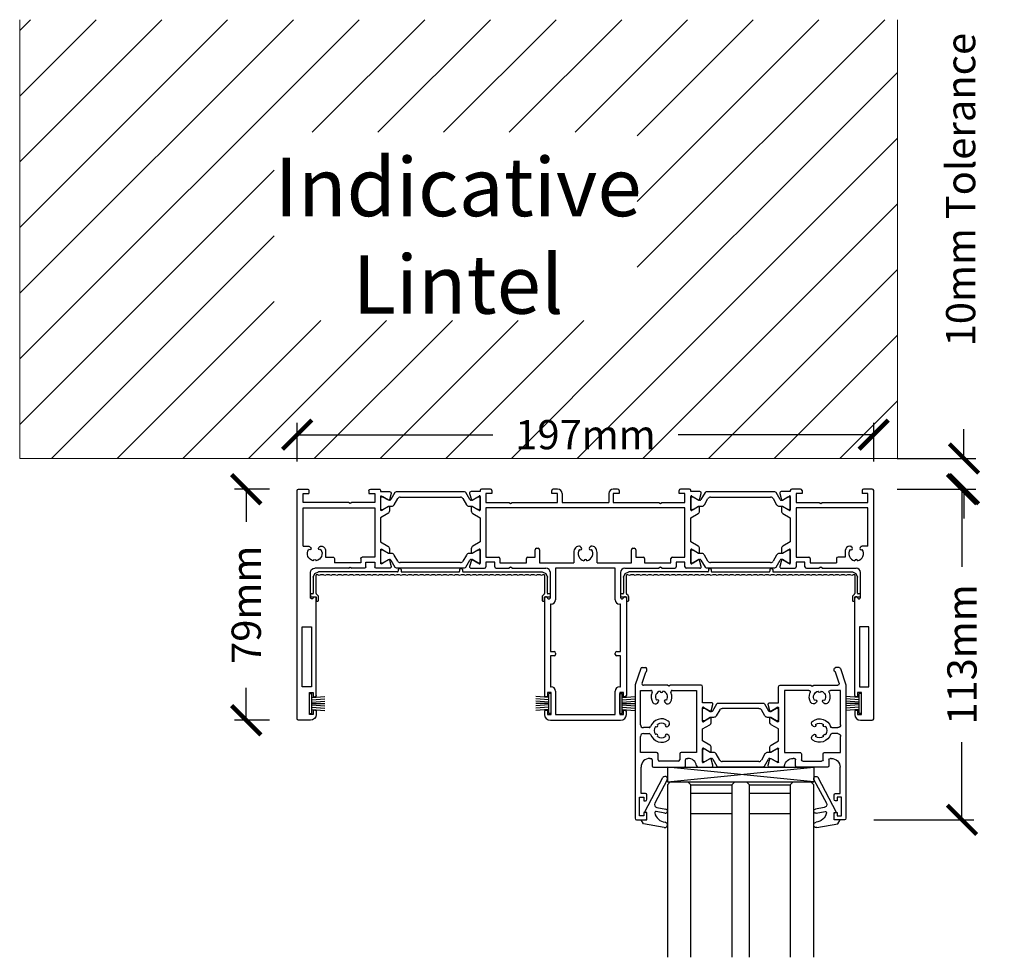
# Model space of a CAD drawing. Units: millimetres. Extents: x 14986 to 16359, y -7603 to -6145.
# Drawn here: x 15993 to 16329, y -6519 to -6199 of the extents above; entities that cross this region are included whole.
import ezdxf

# ---------------------------------------------------------------- set-up
doc = ezdxf.new("R2010")
doc.units = ezdxf.units.MM
doc.layers.get('0').update_dxf_attribs({"lineweight": 18})
doc.layers.add('ODC Product', color=7, linetype='Continuous', lineweight=15)
doc.layers.add('SL_cero', color=7, linetype='Continuous')
doc.styles.add('DIMENSIONS', font='arial.ttf', dxfattribs={"height": 25})
doc.dimstyles.new('ODC Standard Products', dxfattribs={"dimscale": 20, "dimtxt": 0.5, "dimasz": 0.5, "dimexe": 0.2, "dimexo": 0.5, "dimgap": 0.5, "dimtad": 0, "dimdec": 0, "dimrnd": 1, "dimdsep": 46, "dimtxsty": 'Standard', "dimblk": 'ARCHTICK', "dimcen": 0.59, "dimclrd": 256, "dimclre": 256, "dimclrt": 256, "dimadec": 0, "dimazin": 2, "dimtfac": 1, "dimtdec": 0, "dimtofl": 0, "dimtmove": 2, "dimatfit": 3, "dimfxl": 1, "dimtolj": 1, "dimtzin": 0, "dimarcsym": 0})

# ---------------------------------------------------------------- blocks, each defined once
blk = doc.blocks.new('_ArchTick')
at = {"color": 0, "linetype": 'ByBlock', "const_width": 0.15}
blk.add_lwpolyline([(-0.5, -0.5), (0.5, 0.5)], dxfattribs=at)
blk = doc.blocks.new('*D592')
at = {"layer": 'Defpoints', "color": 0, "transparency": 16777216}
for p in [(16282.35, -6348.97), (16282.35, -6359.44), (16315.2, -6359.44)]:
    blk.add_point(p, dxfattribs=at)
at = {"layer": 'ODC Product', "lineweight": -2, "transparency": 16777216}
for p, q in [((16315.2, -6348.97), (16315.2, -6338.97)), ((16292.35, -6348.97), (16319.2, -6348.97)), ((16292.35, -6359.44), (16319.2, -6359.44)), ((16315.2, -6359.44), (16315.2, -6369.44))]:
    blk.add_line(p, q, dxfattribs=at)
at = {"layer": 'ODC Product', "lineweight": -2, "transparency": 16777216, "xscale": 10, "yscale": 10, "zscale": 10}
for p, rotation in [((16315.2, -6348.97), 270), ((16315.2, -6359.44), 90)]:
    blk.add_blockref('_ArchTick', p, dxfattribs=dict(at, rotation=rotation))
at = {"layer": 'ODC Product', "transparency": 16777216, "insert": (16314.06, -6257.05), "char_height": 10, "attachment_point": 5, "rotation": 90}
blk.add_mtext('\\A1;10mm Tolerance', dxfattribs=at)
blk = doc.blocks.new('*U756')
for p, q in [((0, 78.5), (0, 0.5)), ((4.5, 79), (0.5, 79)), ((4.2, 77), (4.2, 69.5)), ((5.5, 77), (4.2, 77)), ((5.5, 75.5), (5.5, 77)), ((6, 75.5), (5.5, 75.5)), ((6.5, 76), (6.5, 77)), ((5.5, 71), (6, 71)), ((5.5, 69.5), (5.5, 71)), ((4.85, 67.5), (1.65, 67.5)), ((1.65, 67.5), (1.65, 47)), ((4.2, 69.5), (5.5, 69.5)), ((4.85, 47), (4.85, 67.5)), ((6.5, 70.5), (6.5, 37.27)), ((1.65, 47), (4.85, 47)), ((5.57, 37.02), (5.43, 37.25)), ((4.5, 37), (4.5, 28.5)), ((17.58, 27), (6, 27)), ((17.58, 27), (18.1, 26.7)), ((18.1, 26.7), (18.62, 27)), ((23, 27), (18.62, 27)), ((31.59, 27), (27, 27)), ((12.7, 23.7), (12.7, 25.2)), ((21.7, 25.2), (12.7, 25.2)), ((21.7, 23.7), (21.7, 25.2)), ((23.5, 26.5), (23.5, 25)), ((23.5, 25), (26.5, 25)), ((26.5, 25), (26.5, 26.5)), ((28.5, 24.93), (28.5, 25.3)), ((28.5, 21.07), (28.5, 24.93)), ((28.8, 25.47), (29.29, 25.19)), ((29.29, 25.19), (31.2, 24.09)), ((31.49, 24.21), (32.07, 26.37)), ((9.7, 21), (9.7, 23.2)), ((9.7, 23.2), (12.2, 23.2)), ((26.5, 23.2), (22.2, 23.2)), ((26.5, 6.4), (26.5, 23.2)), ((28.5, 20.7), (28.5, 21.07)), ((29.29, 20.81), (28.8, 20.53)), ((31.2, 21.91), (29.29, 20.81)), ((31.5, 20.35), (31.5, 21.74)), ((2, 19.5), (2, 6.4)), ((2, 19.5), (4, 19.5)), ((4.35, 19.65), (4.59, 19.88)), ((7.41, 19.88), (7.65, 19.65)), ((8, 19.5), (8.2, 19.5)), ((28.5, 18.04), (31, 19.49)), ((28.5, 9.76), (28.5, 18.04)), ((31, 8.31), (28.5, 9.76)), ((28.5, 6.72), (28.5, 7.1)), ((28.8, 7.27), (29.29, 6.99)), ((29.29, 6.99), (31.2, 5.89)), ((31.5, 6.06), (31.5, 7.45)), ((2, 6.4), (26.5, 6.4)), ((2, 4.6), (2, 1.5)), ((17.58, 4.6), (2, 4.6)), ((18.1, 4.9), (17.58, 4.6)), ((18.62, 4.6), (18.1, 4.9)), ((26.5, 4.6), (18.62, 4.6)), ((26.5, 1.5), (26.5, 4.6)), ((28.5, 2.88), (28.5, 6.72)), ((31.2, 3.71), (29.29, 2.61)), ((32.07, 1.43), (31.49, 3.59)), ((0.5, 0), (3.5, 0)), ((2, 1.5), (4, 1.5)), ((4, 0.5), (4, 1.5)), ((24.5, 1.5), (26.5, 1.5)), ((24.5, 0.5), (24.5, 1.5)), ((25, 0), (28, 0)), ((28.5, 2.5), (28.5, 2.88)), ((28.5, 0.5), (28.5, 0.8)), ((28.5, 0.8), (31.59, 0.8)), ((29.29, 2.61), (28.8, 2.33))]:
    blk.add_line(p, q)
for centre, radius, start, end in [((0.5, 78.5), 0.5, 90, 180), ((4.5, 77), 2, 0, 90), ((6, 76), 0.5, 270, 0), ((6, 70.5), 0.5, 0, 90), ((5, 37), 0.5, 30, 180), ((6, 37.27), 0.5, 210, 0), ((6, 28.5), 1.5, 180, 270), ((23, 26.5), 0.5, 0, 90), ((27, 26.5), 0.5, 90, 180), ((31.59, 26.5), 0.5, 345, 90), ((6, 22), 2.5, 101.4783, 213.5217), ((6, 24.5), 0.5, 185.7392, 354.2608), ((6, 22), 2.5, 326.4783, 78.5217), ((12.2, 23.7), 0.5, 270, 0), ((22.2, 23.7), 0.5, 180, 270), ((28.7, 25.3), 0.2, 60, 180), ((31.3, 24.26), 0.2, 240, 345), ((4.23, 20.23), 0.5, 315, 129.2608), ((7.77, 20.23), 0.5, 50.7392, 225), ((8.2, 21), 1.5, 270, 0), ((28.7, 20.7), 0.2, 180, 300), ((30.5, 20.35), 1, 300, 0), ((31.3, 21.74), 0.2, 0, 120), ((4, 20), 0.5, 270, 315), ((8, 20), 0.5, 225, 270), ((28.7, 7.1), 0.2, 60, 180), ((30.5, 7.45), 1, 0, 60), ((31.3, 6.06), 0.2, 240, 0), ((31.3, 3.54), 0.2, 15, 120), ((0.5, 0.5), 0.5, 180, 270), ((3.5, 0.5), 0.5, 270, 0), ((25, 0.5), 0.5, 180, 270), ((28, 0.5), 0.5, 270, 0), ((28.7, 2.5), 0.2, 180, 300), ((31.59, 1.3), 0.5, 270, 15)]:
    blk.add_arc(centre, radius, start, end)
blk = doc.blocks.new('Isoliersteg_34mm')
for p, q in [((4.86, 3.62), (3.48, 1.25)), ((28.71, 3.88), (5.29, 3.88)), ((30.52, 1.25), (29.14, 3.62)), ((0, 1.93), (0, -1.93)), ((0.75, 2.12), (0.2, 2.12)), ((2.66, 1.02), (0.75, 2.12)), ((2.7, 1), (2.66, 1.02)), ((3.05, 1), (2.7, 1)), ((4.67, -0.5), (5.87, 1.57)), ((6.73, 2.07), (27.27, 2.07)), ((28.13, 1.57), (29.33, -0.5)), ((31.3, 1), (30.95, 1)), ((31.34, 1.02), (31.3, 1)), ((33.25, 2.12), (31.34, 1.02)), ((33.8, 2.12), (33.25, 2.12)), ((34, -1.93), (34, 1.93)), ((0.2, -2.12), (0.75, -2.12)), ((0.75, -2.12), (2.66, -1.02)), ((2.66, -1.02), (2.7, -1)), ((2.7, -1), (3.8, -1)), ((30.2, -1), (31.3, -1)), ((31.3, -1), (31.34, -1.02)), ((31.34, -1.02), (33.25, -2.12)), ((33.25, -2.12), (33.8, -2.12))]:
    blk.add_line(p, q)
for centre, radius, start, end in [((5.29, 3.38), 0.5, 90, 150), ((28.71, 3.38), 0.5, 30, 90), ((0.2, 1.93), 0.2, 90, 180), ((3.05, 1.5), 0.5, 270, 330), ((6.73, 1.07), 1, 90, 150), ((27.27, 1.07), 1, 30, 90), ((30.95, 1.5), 0.5, 210, 270), ((33.8, 1.93), 0.2, 0, 90), ((0.2, -1.93), 0.2, 180, 270), ((3.8, 0), 1, 270, 330), ((30.2, 0), 1, 210, 270), ((33.8, -1.93), 0.2, 270, 0)]:
    blk.add_arc(centre, radius, start, end)
blk = doc.blocks.new('Isoliersteg_34mm1')
for p, q in [((4.86, 3.62), (3.48, 1.25)), ((28.71, 3.88), (5.29, 3.88)), ((30.52, 1.25), (29.14, 3.62)), ((0, 1.92), (0, -1.92)), ((0.75, 2.12), (0.2, 2.12)), ((2.66, 1.02), (0.75, 2.12)), ((2.7, 1), (2.66, 1.02)), ((3.05, 1), (2.7, 1)), ((4.67, -0.5), (5.87, 1.58)), ((6.73, 2.08), (27.27, 2.08)), ((28.13, 1.58), (29.33, -0.5)), ((31.3, 1), (30.95, 1)), ((31.34, 1.02), (31.3, 1)), ((33.25, 2.12), (31.34, 1.02)), ((33.8, 2.12), (33.25, 2.12)), ((34, -1.92), (34, 1.92)), ((0.2, -2.12), (0.75, -2.12)), ((0.75, -2.12), (2.66, -1.02)), ((2.66, -1.02), (2.7, -1)), ((2.7, -1), (3.8, -1)), ((30.2, -1), (31.3, -1)), ((31.3, -1), (31.34, -1.02)), ((31.34, -1.02), (33.25, -2.12)), ((33.25, -2.12), (33.8, -2.12))]:
    blk.add_line(p, q)
for centre, radius, start, end in [((5.29, 3.38), 0.5, 90, 150), ((28.71, 3.38), 0.5, 30, 90), ((0.2, 1.92), 0.2, 90, 180), ((3.05, 1.5), 0.5, 270, 330), ((6.73, 1.08), 1, 90, 150), ((27.27, 1.08), 1, 30, 90), ((30.95, 1.5), 0.5, 210, 270), ((33.8, 1.92), 0.2, 0, 90), ((0.2, -1.92), 0.2, 180, 270), ((3.8, 0), 1, 270, 330), ((30.2, 0), 1, 210, 270), ((33.8, -1.92), 0.2, 270, 0)]:
    blk.add_arc(centre, radius, start, end)
blk = doc.blocks.new('5-1728')
for p, q in [((12, 74.4), (-12, 74.4)), ((-14, 72.4), (-14, 71.4)), ((-13, 70.9), (-13.5, 70.9)), ((-13, 72.4), (-13, 70.9)), ((-11.7, 72.4), (-13, 72.4)), ((-11.7, 64.9), (-11.7, 72.4)), ((-10.2, 72.4), (-10.2, 64.4)), ((10.2, 72.4), (-10.2, 72.4)), ((10.2, 64.4), (10.2, 72.4)), ((11.7, 72.4), (11.7, 64.9)), ((13, 72.4), (11.7, 72.4)), ((13, 70.9), (13, 72.4)), ((13.5, 70.9), (13, 70.9)), ((14, 71.4), (14, 72.4)), ((-14, 32.67), (-14, 65.9)), ((-13.5, 66.4), (-13, 66.4)), ((-13, 66.4), (-13, 64.9)), ((-13, 64.9), (-11.7, 64.9)), ((11.7, 64.9), (13, 64.9)), ((13, 66.4), (13.5, 66.4)), ((13, 64.9), (13, 66.4)), ((14, 32.67), (14, 65.9)), ((-12, 62.9), (-12, 52.4)), ((-11.7, 62.9), (-12, 62.9)), ((12, 62.9), (11.7, 62.9)), ((12, 52.4), (12, 62.9)), ((-12, 52.4), (-10.7, 52.4)), ((-12, 50.9), (-12, 34.7)), ((-10.7, 50.9), (-12, 50.9)), ((-10.2, 51.9), (-10.2, 51.4)), ((10.2, 51.4), (10.2, 51.9)), ((10.7, 52.4), (12, 52.4)), ((12, 50.9), (10.7, 50.9)), ((12, 34.7), (12, 50.9)), ((-12, 34.7), (-11.7, 34.7)), ((11.7, 34.7), (12, 34.7)), ((-12.93, 32.65), (-13.07, 32.42)), ((-12, 23.9), (-12, 32.4)), ((-10.2, 33.2), (-10.2, 22.4)), ((10.2, 22.4), (10.2, 33.2)), ((12, 32.4), (12, 23.9)), ((13.07, 32.42), (12.93, 32.65)), ((-39.57, 21.77), (-38.99, 19.61)), ((-39.09, 22.4), (-34.5, 22.4)), ((-38.7, 19.49), (-36.79, 20.59)), ((-36.79, 20.59), (-36.3, 20.87)), ((-36, 20.7), (-36, 20.33)), ((-36, 20.33), (-36, 16.47)), ((-34, 21.9), (-34, 20.4)), ((-34, 20.4), (-31, 20.4)), ((-31, 20.4), (-31, 21.9)), ((-26.12, 22.4), (-30.5, 22.4)), ((-29.2, 20.6), (-29.2, 19.1)), ((-20.2, 20.6), (-29.2, 20.6)), ((-26.12, 22.4), (-25.6, 22.1)), ((-25.6, 22.1), (-25.08, 22.4)), ((-13.5, 22.4), (-25.08, 22.4)), ((-20.2, 19.1), (-20.2, 20.6)), ((-15.7, 20.6), (-15.7, 16.1)), ((-4, 20.6), (-15.7, 20.6)), ((-10.2, 22.4), (10.2, 22.4)), ((-4, 20.6), (-4, 17.4)), ((4, 17.4), (4, 20.6)), ((15.7, 20.6), (4, 20.6)), ((25.08, 22.4), (13.5, 22.4)), ((15.7, 16.1), (15.7, 20.6)), ((20.2, 20.6), (20.2, 19.1)), ((29.2, 20.6), (20.2, 20.6)), ((25.08, 22.4), (25.6, 22.1)), ((25.6, 22.1), (26.12, 22.4)), ((30.5, 22.4), (26.12, 22.4)), ((29.2, 19.1), (29.2, 20.6)), ((31, 21.9), (31, 20.4)), ((31, 20.4), (34, 20.4)), ((34, 20.4), (34, 21.9)), ((39.09, 22.4), (34.5, 22.4)), ((36, 20.33), (36, 20.7)), ((36, 16.47), (36, 20.33)), ((36.3, 20.87), (36.79, 20.59)), ((36.79, 20.59), (38.7, 19.49)), ((38.99, 19.61), (39.57, 21.77)), ((-39, 17.14), (-39, 15.75)), ((-36.79, 16.21), (-38.7, 17.31)), ((-34, 18.6), (-34, 1.8)), ((-29.7, 18.6), (-34, 18.6)), ((-17.2, 18.6), (-19.7, 18.6)), ((-17.2, 16.1), (-17.2, 18.6)), ((17.2, 18.6), (17.2, 16.1)), ((19.7, 18.6), (17.2, 18.6)), ((34, 18.6), (29.7, 18.6)), ((34, 1.8), (34, 18.6)), ((38.7, 17.31), (36.79, 16.21)), ((39, 15.75), (39, 17.14)), ((-38.5, 14.89), (-36, 13.44)), ((-36.3, 15.93), (-36.79, 16.21)), ((-36, 16.47), (-36, 16.1)), ((-16.2, 15.6), (-16.7, 15.6)), ((-2.29, 14.9), (-2, 14.9)), ((-1.65, 15.05), (-1.41, 15.28)), ((1.41, 15.28), (1.65, 15.05)), ((2, 14.9), (2.29, 14.9)), ((16.7, 15.6), (16.2, 15.6)), ((36, 16.1), (36, 16.47)), ((36, 13.44), (38.5, 14.89)), ((36.79, 16.21), (36.3, 15.93)), ((-36, 13.44), (-36, 5.16)), ((36, 5.16), (36, 13.44)), ((-36, 5.16), (-38.5, 3.71)), ((38.5, 3.71), (36, 5.16)), ((-39, 2.85), (-39, 1.46)), ((-38.7, 1.29), (-36.79, 2.39)), ((-36.79, 2.39), (-36.3, 2.67)), ((-36, 2.5), (-36, 2.12)), ((-36, 2.12), (-36, -1.72)), ((-34, 1.8), (34, 1.8)), ((-34, 0), (-34, -3.1)), ((-26.12, 0), (-34, 0)), ((-25.6, 0.3), (-26.12, 0)), ((-25.08, 0), (-25.6, 0.3)), ((-9.5, 0), (-25.08, 0)), ((-9.5, -3.1), (-9.5, 0)), ((-8, -3.1), (-8, 0)), ((8, 0), (-8, 0)), ((8, -3.1), (8, 0)), ((9.5, 0), (9.5, -3.1)), ((25.08, 0), (9.5, 0)), ((25.6, 0.3), (25.08, 0)), ((26.12, 0), (25.6, 0.3)), ((34, 0), (26.12, 0)), ((34, -3.1), (34, 0)), ((36, 2.12), (36, 2.5)), ((36, -1.72), (36, 2.12)), ((36.3, 2.67), (36.79, 2.39)), ((36.79, 2.39), (38.7, 1.29)), ((39, 1.46), (39, 2.85)), ((-38.99, -1.01), (-39.57, -3.17)), ((-36.79, -1.99), (-38.7, -0.89)), ((-36.3, -2.27), (-36.79, -1.99)), ((-36, -1.72), (-36, -2.1)), ((-34, -3.1), (-32, -3.1)), ((-32, -3.1), (-32, -4.1)), ((-11.5, -3.1), (-9.5, -3.1)), ((-11.5, -4.1), (-11.5, -3.1)), ((9.5, -3.1), (11.5, -3.1)), ((11.5, -3.1), (11.5, -4.1)), ((32, -3.1), (34, -3.1)), ((32, -4.1), (32, -3.1)), ((36, -2.1), (36, -1.72)), ((36.79, -1.99), (36.3, -2.27)), ((38.7, -0.89), (36.79, -1.99)), ((39.57, -3.17), (38.99, -1.01)), ((-39.09, -3.8), (-36, -3.8)), ((-36, -3.8), (-36, -4.1)), ((-35.5, -4.6), (-32.5, -4.6)), ((-11, -4.6), (-9.5, -4.6)), ((9.5, -4.6), (11, -4.6)), ((32.5, -4.6), (35.5, -4.6)), ((36, -4.1), (36, -3.8)), ((36, -3.8), (39.09, -3.8))]:
    blk.add_line(p, q)
for centre, radius, start, end in [((-12, 72.4), 2, 90, 180), ((12, 72.4), 2, 0, 90), ((-13.5, 71.4), 0.5, 180, 270), ((13.5, 71.4), 0.5, 270, 0), ((-13.5, 65.9), 0.5, 90, 180), ((-11.7, 64.4), 1.5, 270, 0), ((11.7, 64.4), 1.5, 180, 270), ((13.5, 65.9), 0.5, 0, 90), ((-10.7, 51.9), 0.5, 0, 90), ((-10.7, 51.4), 0.5, 270, 0), ((10.7, 51.9), 0.5, 90, 180), ((10.7, 51.4), 0.5, 180, 270), ((-11.7, 33.2), 1.5, 0, 90), ((11.7, 33.2), 1.5, 90, 180), ((-13.5, 32.67), 0.5, 180, 330), ((-12.5, 32.4), 0.5, 0, 150), ((12.5, 32.4), 0.5, 30, 180), ((13.5, 32.67), 0.5, 210, 0), ((-13.5, 23.9), 1.5, 270, 0), ((13.5, 23.9), 1.5, 180, 270), ((-39.09, 21.9), 0.5, 90, 195), ((-36.2, 20.7), 0.2, 0, 120), ((-34.5, 21.9), 0.5, 0, 90), ((-30.5, 21.9), 0.5, 90, 180), ((30.5, 21.9), 0.5, 0, 90), ((34.5, 21.9), 0.5, 90, 180), ((36.2, 20.7), 0.2, 60, 180), ((39.09, 21.9), 0.5, 345, 90), ((-38.8, 17.14), 0.2, 60, 180), ((-38.8, 19.66), 0.2, 195, 300), ((-29.7, 19.1), 0.5, 270, 0), ((-19.7, 19.1), 0.5, 180, 270), ((0, 17.4), 4, 180, 203.5782), ((0, 17.4), 2.5, 101.4783, 213.5217), ((0, 19.9), 0.5, 185.7392, 354.2608), ((0, 17.4), 2.5, 326.4783, 78.5217), ((0, 17.4), 4, 336.4218, 0), ((19.7, 19.1), 0.5, 270, 0), ((29.7, 19.1), 0.5, 180, 270), ((38.8, 19.66), 0.2, 240, 345), ((38.8, 17.14), 0.2, 0, 120), ((-38, 15.75), 1, 180, 240), ((-36.2, 16.1), 0.2, 240, 0), ((-16.7, 16.1), 0.5, 180, 270), ((-16.2, 16.1), 0.5, 270, 0), ((-2.29, 16.4), 1.5, 203.5782, 270), ((-1.77, 15.63), 0.5, 315, 129.2608), ((-2, 15.4), 0.5, 270, 315), ((1.77, 15.63), 0.5, 50.7392, 225), ((2, 15.4), 0.5, 225, 270), ((2.29, 16.4), 1.5, 270, 336.4218), ((16.2, 16.1), 0.5, 180, 270), ((16.7, 16.1), 0.5, 270, 0), ((36.2, 16.1), 0.2, 180, 300), ((38, 15.75), 1, 300, 0), ((-38, 2.85), 1, 120, 180), ((38, 2.85), 1, 0, 60), ((-38.8, 1.46), 0.2, 180, 300), ((-36.2, 2.5), 0.2, 0, 120), ((36.2, 2.5), 0.2, 60, 180), ((38.8, 1.46), 0.2, 240, 0), ((-39.09, -3.3), 0.5, 165, 270), ((-38.8, -1.06), 0.2, 60, 165), ((-36.2, -2.1), 0.2, 240, 0), ((-9.5, -3.1), 1.5, 270, 0), ((9.5, -3.1), 1.5, 180, 270), ((36.2, -2.1), 0.2, 180, 300), ((38.8, -1.06), 0.2, 15, 120), ((39.09, -3.3), 0.5, 270, 15), ((-35.5, -4.1), 0.5, 180, 270), ((-32.5, -4.1), 0.5, 270, 0), ((-11, -4.1), 0.5, 180, 270), ((11, -4.1), 0.5, 270, 0), ((32.5, -4.1), 0.5, 180, 270), ((35.5, -4.1), 0.5, 270, 0)]:
    blk.add_arc(centre, radius, start, end)
blk = doc.blocks.new('5-1729')
for p, q in [((0, 78.5), (0, 0.5)), ((4.5, 79), (0.5, 79)), ((4.2, 77), (4.2, 69.5)), ((5.5, 77), (4.2, 77)), ((5.5, 75.5), (5.5, 77)), ((6, 75.5), (5.5, 75.5)), ((6.5, 76), (6.5, 77)), ((5.5, 71), (6, 71)), ((5.5, 69.5), (5.5, 71)), ((4.85, 67.5), (1.65, 67.5)), ((1.65, 67.5), (1.65, 47)), ((4.2, 69.5), (5.5, 69.5)), ((4.85, 47), (4.85, 67.5)), ((6.5, 70.5), (6.5, 37.27)), ((1.65, 47), (4.85, 47)), ((5.57, 37.02), (5.43, 37.25)), ((4.5, 37), (4.5, 28.5)), ((17.58, 27), (6, 27)), ((17.58, 27), (18.1, 26.7)), ((18.1, 26.7), (18.62, 27)), ((23, 27), (18.62, 27)), ((31.59, 27), (27, 27)), ((12.7, 23.7), (12.7, 25.2)), ((21.7, 25.2), (12.7, 25.2)), ((21.7, 23.7), (21.7, 25.2)), ((23.5, 26.5), (23.5, 25)), ((23.5, 25), (26.5, 25)), ((26.5, 25), (26.5, 26.5)), ((28.5, 24.93), (28.5, 25.3)), ((28.5, 21.07), (28.5, 24.93)), ((28.8, 25.47), (29.29, 25.19)), ((29.29, 25.19), (31.2, 24.09)), ((31.49, 24.21), (32.07, 26.37)), ((9.7, 21), (9.7, 23.2)), ((9.7, 23.2), (12.2, 23.2)), ((26.5, 23.2), (22.2, 23.2)), ((26.5, 6.4), (26.5, 23.2)), ((28.5, 20.7), (28.5, 21.07)), ((29.29, 20.81), (28.8, 20.53)), ((31.2, 21.91), (29.29, 20.81)), ((31.5, 20.35), (31.5, 21.74)), ((2, 19.5), (2, 6.4)), ((2, 19.5), (4, 19.5)), ((4.35, 19.65), (4.59, 19.88)), ((7.41, 19.88), (7.65, 19.65)), ((8, 19.5), (8.2, 19.5)), ((28.5, 18.04), (31, 19.49)), ((28.5, 9.76), (28.5, 18.04)), ((31, 8.31), (28.5, 9.76)), ((28.5, 6.72), (28.5, 7.1)), ((28.8, 7.27), (29.29, 6.99)), ((29.29, 6.99), (31.2, 5.89)), ((31.5, 6.06), (31.5, 7.45)), ((2, 6.4), (26.5, 6.4)), ((2, 4.6), (2, 1.5)), ((17.58, 4.6), (2, 4.6)), ((18.1, 4.9), (17.58, 4.6)), ((18.62, 4.6), (18.1, 4.9)), ((26.5, 4.6), (18.62, 4.6)), ((26.5, 1.5), (26.5, 4.6)), ((28.5, 2.88), (28.5, 6.72)), ((31.2, 3.71), (29.29, 2.61)), ((32.07, 1.43), (31.49, 3.59)), ((0.5, 0), (3.5, 0)), ((2, 1.5), (4, 1.5)), ((4, 0.5), (4, 1.5)), ((24.5, 1.5), (26.5, 1.5)), ((24.5, 0.5), (24.5, 1.5)), ((25, 0), (28, 0)), ((28.5, 2.5), (28.5, 2.88)), ((28.5, 0.5), (28.5, 0.8)), ((28.5, 0.8), (31.59, 0.8)), ((29.29, 2.61), (28.8, 2.33))]:
    blk.add_line(p, q)
for centre, radius, start, end in [((0.5, 78.5), 0.5, 90, 180), ((4.5, 77), 2, 0, 90), ((6, 76), 0.5, 270, 0), ((6, 70.5), 0.5, 0, 90), ((5, 37), 0.5, 30, 180), ((6, 37.27), 0.5, 210, 0), ((6, 28.5), 1.5, 180, 270), ((23, 26.5), 0.5, 0, 90), ((27, 26.5), 0.5, 90, 180), ((31.59, 26.5), 0.5, 345, 90), ((6, 22), 2.5, 101.4783, 213.5217), ((6, 24.5), 0.5, 185.7392, 354.2608), ((6, 22), 2.5, 326.4783, 78.5217), ((12.2, 23.7), 0.5, 270, 0), ((22.2, 23.7), 0.5, 180, 270), ((28.7, 25.3), 0.2, 60, 180), ((31.3, 24.26), 0.2, 240, 345), ((4.23, 20.23), 0.5, 315, 129.2608), ((7.77, 20.23), 0.5, 50.7392, 225), ((8.2, 21), 1.5, 270, 0), ((28.7, 20.7), 0.2, 180, 300), ((30.5, 20.35), 1, 300, 0), ((31.3, 21.74), 0.2, 0, 120), ((4, 20), 0.5, 270, 315), ((8, 20), 0.5, 225, 270), ((28.7, 7.1), 0.2, 60, 180), ((30.5, 7.45), 1, 0, 60), ((31.3, 6.06), 0.2, 240, 0), ((31.3, 3.54), 0.2, 15, 120), ((0.5, 0.5), 0.5, 180, 270), ((3.5, 0.5), 0.5, 270, 0), ((25, 0.5), 0.5, 180, 270), ((28, 0.5), 0.5, 270, 0), ((28.7, 2.5), 0.2, 180, 300), ((31.59, 1.3), 0.5, 270, 15)]:
    blk.add_arc(centre, radius, start, end)
blk = doc.blocks.new('5-200-01-x')
for name, p in [('*U756', (-197, 0)), ('5-1728', (-98.5, 4.6)), ('Isoliersteg_34mm', (-168.5, 23)), ('Isoliersteg_34mm1', (-62.5, 23))]:
    blk.add_blockref(name, p)
at = {"xscale": -1}
blk.add_blockref('5-1729', (0, 0), dxfattribs=at)
at = {"rotation": 180}
for p in [(-134.5, 4.8), (-28.5, 4.8)]:
    blk.add_blockref('Isoliersteg_34mm', p, dxfattribs=at)
blk = doc.blocks.new('25-200-04-x_doku')
for p, q in [((3.45, 0), (-3.45, 0)), ((-3.45, 0), (-3.45, -0.8)), ((3.45, 0), (3.45, -0.8)), ((3.45, -0.8), (-3.45, -0.8)), ((-2.1, -0.8), (-2.36, -5.3)), ((-1.3, -0.8), (-1.56, -5.3)), ((-0.5, -0.8), (-0.76, -5.3)), ((0, -0.8), (0, -5.3)), ((0.5, -0.8), (0.76, -5.3)), ((1.3, -0.8), (1.56, -5.3)), ((2.1, -0.8), (2.36, -5.3))]:
    blk.add_line(p, q)
blk = doc.blocks.new('Glas 50mm_3-fach')
for p, q in [((-26, -1), (-25, 0)), ((-26, -1), (-26, -60)), ((-25, 0), (-19, 0)), ((-19, 0), (-18, -1)), ((-18, -60), (-18, -1)), ((-18, -1), (-4, -1)), ((-4, -1), (-3, 0)), ((-4, -1), (-4, -60)), ((-3, 0), (1, 0)), ((1, 0), (2, -1)), ((2, -60), (2, -1)), ((2, -1), (16, -1)), ((16, -1), (17, 0)), ((16, -1), (16, -60)), ((17, 0), (23, 0)), ((23, 0), (24, -1)), ((24, -3.19), (24, -1)), ((24, -60), (24, -3.19)), ((-4, -4), (-18, -4)), ((16, -4), (2, -4)), ((-4, -11), (-18, -11)), ((16, -11), (2, -11))]:
    blk.add_line(p, q)
blk = doc.blocks.new('7-0-06-x')
for p, q in [((7.71, 33.88), (-7.71, 33.88)), ((-13, 31.92), (-13, 28.07)), ((-12.25, 32.12), (-12.8, 32.12)), ((-10.34, 31.02), (-12.25, 32.12)), ((-10.3, 31), (-10.34, 31.02)), ((-9.95, 31), (-10.3, 31)), ((-8.14, 33.62), (-9.52, 31.25)), ((-8.33, 29.5), (-7.13, 31.58)), ((-6.27, 32.08), (6.27, 32.08)), ((7.13, 31.58), (8.33, 29.5)), ((9.52, 31.25), (8.14, 33.62)), ((10.3, 31), (9.95, 31)), ((10.34, 31.02), (10.3, 31)), ((12.25, 32.12), (10.34, 31.02)), ((12.8, 32.12), (12.25, 32.12)), ((13, 28.07), (13, 31.92)), ((-12.8, 27.88), (-12.25, 27.88)), ((-12.25, 27.88), (-10.34, 28.98)), ((-10.34, 28.98), (-10.3, 29)), ((-10.3, 29), (-9.2, 29)), ((9.2, 29), (10.3, 29)), ((10.3, 29), (10.34, 28.98)), ((10.34, 28.98), (12.25, 27.88)), ((12.25, 27.88), (12.8, 27.88))]:
    blk.add_line(p, q)
for centre, radius, start, end in [((-7.71, 33.38), 0.5, 90, 150), ((7.71, 33.38), 0.5, 30, 90), ((-12.8, 31.92), 0.2, 90, 180), ((-9.95, 31.5), 0.5, 270, 330), ((-6.27, 31.07), 1, 90, 150), ((6.27, 31.07), 1, 30, 90), ((9.95, 31.5), 0.5, 210, 270), ((12.8, 31.92), 0.2, 360, 90), ((-12.8, 28.07), 0.2, 180, 270), ((-9.2, 30), 1, 270, 330), ((9.2, 30), 1, 210, 270), ((12.8, 28.07), 0.2, 270, 0)]:
    blk.add_arc(centre, radius, start, end)
blk = doc.blocks.new('6-200-07-x')
for p, q in [((32, 51.5), (32, 50)), ((35.5, 52), (32.5, 52)), ((33, 49.5), (33, 50.7)), ((33, 50.7), (34.5, 50.7)), ((34.5, 50.7), (34.5, 44.3)), ((36, 6.08), (36, 51.5)), ((32.5, 49.5), (33, 49.5)), ((32, 45), (32, 43.5)), ((33, 45.5), (32.5, 45.5)), ((33, 44.3), (33, 45.5)), ((34.5, 44.3), (33, 44.3)), ((32.5, 43), (34, 43)), ((34, 43), (34, 34)), ((14.54, 34), (9.91, 34)), ((29.7, 34), (19.3, 34)), ((9.43, 33.37), (10.01, 31.21)), ((10.3, 31.09), (12.7, 32.47)), ((13, 32.3), (13, 27.7)), ((18.3, 31), (18, 31)), ((18.8, 33.5), (18.8, 31.5)), ((20.8, 29.5), (20.8, 31.5)), ((21.3, 32), (27.7, 32)), ((28.2, 31.5), (28.2, 29.5)), ((30.2, 31.5), (30.2, 33.5)), ((31, 31), (30.7, 31)), ((10, 28.74), (10, 27.35)), ((12.7, 27.53), (10.3, 28.91)), ((15, 7.8), (15, 29)), ((15, 29), (20.3, 29)), ((28.7, 29), (34.2, 29)), ((34.2, 29), (34.2, 23.5)), ((10.5, 26.49), (13, 25.04)), ((13, 25.04), (13, 20.96)), ((13, 20.96), (10.5, 19.51)), ((24.55, 23.24), (24.88, 22.91)), ((33.2, 22.5), (31.24, 22.5)), ((31.24, 20.5), (33.2, 20.5)), ((10, 18.65), (10, 17.26)), ((10.3, 17.09), (12.7, 18.47)), ((13, 18.3), (13, 13.7)), ((24.88, 20.09), (24.55, 19.76)), ((34.2, 19.5), (34.2, 7.8)), ((10.01, 14.79), (9.43, 12.63)), ((12.21, 13.81), (10.3, 14.91)), ((12.7, 13.53), (12.21, 13.81)), ((9.91, 12), (13, 12)), ((13, 12), (13, 6.5)), ((25.9, 11.8), (25.59, 12.12)), ((28.41, 12.12), (28.1, 11.8)), ((23.32, 7.8), (15, 7.8)), ((34.2, 7.8), (30.68, 7.8)), ((13.5, 6), (23.98, 6)), ((23.98, 6), (24.5, 6.3)), ((24.5, 6.3), (25.02, 6)), ((25.02, 6), (33.2, 6)), ((33.67, 5.34), (32.39, 1.49)), ((34.11, 0.34), (35.97, 5.92)), ((32, 1), (32, 0.5)), ((33.64, 0), (32.5, 0))]:
    blk.add_line(p, q)
for centre, radius, start, end in [((32.5, 51.5), 0.5, 90, 180), ((35.5, 51.5), 0.5, 0, 90), ((32.5, 50), 0.5, 180, 270), ((32.5, 45), 0.5, 90, 180), ((32.5, 43.5), 0.5, 180, 270), ((9.91, 33.5), 0.5, 90, 195), ((14.54, 33.5), 0.5, 8.2132, 90), ((19.3, 33.5), 0.5, 90, 180), ((29.7, 33.5), 0.5, 0, 90), ((31, 34), 3, 270, 0), ((10.2, 31.26), 0.2, 195, 300), ((12.8, 32.3), 0.2, 0, 120), ((18, 34), 3, 188.2132, 270), ((18.3, 31.5), 0.5, 270, 0), ((21.3, 31.5), 0.5, 90, 180), ((27.7, 31.5), 0.5, 0, 90), ((30.7, 31.5), 0.5, 180, 270), ((10.2, 28.74), 0.2, 66.5401, 180), ((11, 27.35), 1, 180, 240), ((12.8, 27.7), 0.2, 240, 0), ((20.3, 29.5), 0.5, 270, 0), ((28.7, 29.5), 0.5, 180, 270), ((25.26, 23.95), 1, 125.4059, 225), ((27, 21.5), 4, 19.4712, 125.4059), ((25.23, 23.27), 0.5, 225, 39.2608), ((27, 21.5), 2.5, 56.4783, 123.5217), ((28.77, 23.27), 0.5, 140.7392, 309.2608), ((25.23, 19.73), 0.5, 320.7392, 135), ((28.77, 19.73), 0.5, 50.7392, 219.2608), ((27, 21.5), 2.5, 326.4783, 33.5217), ((31.24, 23), 0.5, 199.4712, 270), ((31.24, 20), 0.5, 90, 160.5288), ((33.2, 23.5), 1, 270, 0), ((33.2, 19.5), 1, 0, 90), ((11, 18.65), 1, 120, 180), ((10.2, 17.26), 0.2, 180, 300), ((12.8, 18.3), 0.2, 0, 120), ((25.26, 19.05), 1, 135, 234.5941), ((27, 21.5), 4, 234.5941, 340.5288), ((27, 21.5), 2.5, 236.4783, 303.5217), ((10.2, 14.74), 0.2, 60, 165), ((12.8, 13.7), 0.2, 240, 0), ((9.91, 12.5), 0.5, 165, 270), ((27, 10), 3.55, 146.3077, 204.819), ((24.88, 11.41), 1, 45, 146.3077), ((27, 10), 2.05, 149.0095, 255.9905), ((25.55, 11.45), 0.5, 232.0047, 45), ((27, 10), 2.05, 284.0095, 30.9905), ((28.45, 11.45), 0.5, 135, 307.9953), ((29.12, 11.41), 1, 33.6923, 135), ((27, 10), 3.55, 335.181, 33.6923), ((23.32, 8.3), 0.5, 270, 24.819), ((27, 7.95), 0.5, 7.0047, 172.9953), ((30.68, 8.3), 0.5, 155.181, 270), ((13.5, 6.5), 0.5, 180, 270), ((33.2, 5.5), 0.5, 341.5651, 90), ((35.5, 6.08), 0.5, 341.5651, 360), ((32.5, 1), 0.5, 102.9976, 180), ((32.5, 0.5), 0.5, 180, 270), ((33.64, 0.5), 0.5, 270, 341.5651)]:
    blk.add_arc(centre, radius, start, end)
blk = doc.blocks.new('5-200-30-x')
for centre, start, end in [((-10.2, 28.74), 113.4599, 120), ((10.2, 28.74), 60, 66.5401)]:
    blk.add_arc(centre, 0.2, start, end)
at = {"xscale": -1}
blk.add_blockref('6-200-07-x', (0, 0), dxfattribs=at)
for name in ['6-200-07-x', '7-0-06-x']:
    blk.add_blockref(name, (0, 0))
at = {"xscale": -1, "rotation": 180}
blk.add_blockref('7-0-06-x', (0, 46), dxfattribs=at)
blk = doc.blocks.new('25-0-1006-x_7-0')
for p, q in [((-5.94, 2.65), (1.2, 1.39)), ((0, 0), (0, -2.5)), ((2, 0), (0, 0)), ((1.2, 1.39), (2, 0)), ((-6.18, -2.28), (-3.14, -2.81)), ((0.8, -2.5), (-5.49, -14.41)), ((0, -2.5), (0.8, -2.5)), ((-6.91, -13.67), (-2.67, -5.64)), ((-3.38, -4.19), (-6.42, -3.66))]:
    blk.add_line(p, q)
for centre, radius, start, end in [((-6.1, 1.76), 0.9, 80, 264.1433), ((-6.6, -3.12), 4, 11.1473, 84.1433), ((-6.3, -2.97), 0.7, 80, 260), ((-3.07, -2.42), 0.4, 260, 11.1473), ((-3.55, -5.18), 1, 332.1597, 80), ((-6.2, -14.04), 0.8, 152.1597, 332.1597)]:
    blk.add_arc(centre, radius, start, end)
blk = doc.blocks.new('Glasklotz 50x5')
for p, q in [((25, 5), (-25, 0)), ((-25, 5), (25, 0)), ((25, 5), (-25, 5)), ((-25, 0), (-25, 5)), ((25, 0), (25, 5)), ((25, 0), (-25, 0))]:
    blk.add_line(p, q)
blk = doc.blocks.new('SL200a_Flügel_oben')
at = {"rotation": 180}
blk.add_blockref('Glas 50mm_3-fach', (-37, -13), dxfattribs=at)
at = {"color": 1}
for name, p in [('5-200-30-x', (-36, -52)), ('Glasklotz 50x5', (-36, -18))]:
    blk.add_blockref(name, p, dxfattribs=at)
at = {"xscale": -1}
blk.add_blockref('25-0-1006-x_7-0', (-68, 0), dxfattribs=at)
blk.add_blockref('25-0-1006-x_7-0', (-4, 0))
blk = doc.blocks.new('5-200-06-x')
for p, q in [((0, 0), (-1.8, 0)), ((0, 1.3), (0, 0)), ((0.6, 1.5), (0.2, 1.5)), ((0.8, 0.13), (0.8, 1.3)), ((77.2, 1.3), (77.2, 0.13)), ((77.8, 1.5), (77.4, 1.5)), ((78, 0), (78, 1.3)), ((79.8, 0), (78, 0)), ((-2, -0.2), (-2, -0.8)), ((-1.8, -1), (-1.2, -1)), ((-1, -1.2), (-1, -6.7)), ((0, -7.5), (0, -1.08)), ((0.06, -0.94), (0.57, -0.43)), ((77.43, -0.43), (77.94, -0.94)), ((78, -1.08), (78, -7.5)), ((79, -6.7), (79, -1.2)), ((79.2, -1), (79.8, -1)), ((80, -0.8), (80, -0.2)), ((-0.42, -7.92), (-1, -6.7)), ((79, -6.7), (78.42, -7.92)), ((0.8, -8.5), (-0.42, -7.92)), ((27.8, -8.5), (0.8, -8.5)), ((28, -9.3), (28, -8.7)), ((28.2, -9.5), (28.8, -9.5)), ((29, -9.3), (29, -8.7)), ((48.8, -8.5), (29.2, -8.5)), ((49, -9.3), (49, -8.7)), ((49.2, -9.5), (49.8, -9.5)), ((50, -9.3), (50, -8.7)), ((50.2, -8.5), (77.2, -8.5)), ((78.42, -7.92), (77.2, -8.5))]:
    blk.add_line(p, q)
for centre, radius, start, end in [((-1.8, -0.2), 0.2, 90, 180), ((0.2, 1.3), 0.2, 90, 180), ((0, 0.13), 0.8, 315, 0), ((0.6, 1.3), 0.2, 0, 90), ((77.4, 1.3), 0.2, 90, 180), ((78, 0.13), 0.8, 180, 225), ((77.8, 1.3), 0.2, 0, 90), ((79.8, -0.2), 0.2, 0, 90), ((-1.8, -0.8), 0.2, 180, 270), ((-1.2, -1.2), 0.2, 0, 90), ((0.2, -1.08), 0.2, 135, 180), ((77.8, -1.08), 0.2, 0, 45), ((79.2, -1.2), 0.2, 90, 180), ((79.8, -0.8), 0.2, 270, 0), ((0, -4.9), 2.6, 270, 292.6199), ((2, -4.9), 2.6, 247.3801, 292.6199), ((4, -4.9), 2.6, 247.3801, 292.6199), ((6, -4.9), 2.6, 247.3801, 292.6199), ((8, -4.9), 2.6, 247.3801, 292.6199), ((10, -4.9), 2.6, 247.3801, 292.6199), ((12, -4.9), 2.6, 247.3801, 292.6199), ((14, -4.9), 2.6, 247.3801, 292.6199), ((16, -4.9), 2.6, 247.3801, 292.6199), ((18, -4.9), 2.6, 247.3801, 292.6199), ((20, -4.9), 2.6, 247.3801, 292.6199), ((22, -4.9), 2.6, 247.3801, 292.6199), ((24, -4.9), 2.6, 247.3801, 292.6199), ((26, -4.9), 2.6, 247.3801, 292.6199), ((28, -4.9), 2.6, 247.3801, 292.6199), ((27.8, -8.7), 0.2, 0, 90), ((28.2, -9.3), 0.2, 180, 270), ((28.8, -9.3), 0.2, 270, 0), ((30, -4.9), 2.6, 247.3801, 292.6199), ((29.2, -8.7), 0.2, 90, 180), ((32, -4.9), 2.6, 247.3801, 292.6199), ((34, -4.9), 2.6, 247.3801, 292.6199), ((36, -4.9), 2.6, 247.3801, 292.6199), ((38, -4.9), 2.6, 247.3801, 292.6199), ((40, -4.9), 2.6, 247.3801, 292.6199), ((42, -4.9), 2.6, 247.3801, 292.6199), ((44, -4.9), 2.6, 247.3801, 292.6199), ((46, -4.9), 2.6, 247.3801, 292.6199), ((48, -4.9), 2.6, 247.3801, 292.6199), ((48.8, -8.7), 0.2, 0, 90), ((50, -4.9), 2.6, 247.3801, 292.6199), ((49.2, -9.3), 0.2, 180, 270), ((49.8, -9.3), 0.2, 270, 0), ((50.2, -8.7), 0.2, 90, 180), ((52, -4.9), 2.6, 247.3801, 292.6199), ((54, -4.9), 2.6, 247.3801, 292.6199), ((56, -4.9), 2.6, 247.3801, 292.6199), ((58, -4.9), 2.6, 247.3801, 292.6199), ((60, -4.9), 2.6, 247.3801, 292.6199), ((62, -4.9), 2.6, 247.3801, 292.6199), ((64, -4.9), 2.6, 247.3801, 292.6199), ((66, -4.9), 2.6, 247.3801, 292.6199), ((68, -4.9), 2.6, 247.3801, 292.6199), ((70, -4.9), 2.6, 247.3801, 292.6199), ((72, -4.9), 2.6, 247.3801, 292.6199), ((74, -4.9), 2.6, 247.3801, 292.6199), ((76, -4.9), 2.6, 247.3801, 292.6199), ((78, -4.9), 2.6, 247.3801, 270)]:
    blk.add_arc(centre, radius, start, end)
blk = doc.blocks.new('200a-1- 210')
at = {"xscale": -1}
for name, p, rotation in [('5-200-01-x', (176.5, 160), 180), ('5-200-06-x', (-14, 123.23), 180), ('5-200-06-x', (92, 123.23), 180), ('SL200a_Flügel_oben', (61, 47), 180), ('25-200-04-x_doku', (-16.3, 86.75), 90), ('25-200-04-x_doku', (89.7, 86.75), 90)]:
    blk.add_blockref(name, p, dxfattribs=dict(at, rotation=rotation))
at = {"rotation": 270}
for p in [(66.3, 86.75), (172.3, 86.75)]:
    blk.add_blockref('25-200-04-x_doku', p, dxfattribs=at)
blk = doc.blocks.new('*D802')
at = {"layer": 'Defpoints', "color": 0, "transparency": 16777216}
for p in [(16284.35, -6340.81), (16087.35, -6359.94), (16284.35, -6359.94)]:
    blk.add_point(p, dxfattribs=at)
at = {"layer": 'ODC Product', "lineweight": -2, "transparency": 16777216}
for p, q in [((16087.35, -6349.94), (16087.35, -6336.81)), ((16284.35, -6349.94), (16284.35, -6336.81)), ((16087.35, -6340.81), (16154.18, -6340.81)), ((16284.35, -6340.81), (16217.51, -6340.81))]:
    blk.add_line(p, q, dxfattribs=at)
at = {"layer": 'ODC Product', "lineweight": -2, "transparency": 16777216, "xscale": 10, "yscale": 10, "zscale": 10, "rotation": 180}
blk.add_blockref('_ArchTick', (16087.35, -6340.81), dxfattribs=at)
at = {"layer": 'ODC Product', "lineweight": -2, "transparency": 16777216, "xscale": 10, "yscale": 10, "zscale": 10}
blk.add_blockref('_ArchTick', (16284.35, -6340.81), dxfattribs=at)
at = {"layer": 'ODC Product', "transparency": 16777216, "insert": (16185.85, -6340.81), "char_height": 10, "attachment_point": 5}
blk.add_mtext('\\A1;197mm', dxfattribs=at)
blk = doc.blocks.new('*D803')
at = {"layer": 'Defpoints', "color": 0, "transparency": 16777216}
for p in [(16282.35, -6359.44), (16274.35, -6472.44), (16314.51, -6472.44)]:
    blk.add_point(p, dxfattribs=at)
at = {"layer": 'ODC Product', "lineweight": -2, "transparency": 16777216}
for p, q in [((16292.35, -6359.44), (16318.51, -6359.44)), ((16314.51, -6359.44), (16314.51, -6385.94)), ((16314.51, -6472.44), (16314.51, -6445.94)), ((16284.35, -6472.44), (16318.51, -6472.44))]:
    blk.add_line(p, q, dxfattribs=at)
at = {"layer": 'ODC Product', "lineweight": -2, "transparency": 16777216, "xscale": 10, "yscale": 10, "zscale": 10}
for p, rotation in [((16314.51, -6359.44), 90), ((16314.51, -6472.44), 270)]:
    blk.add_blockref('_ArchTick', p, dxfattribs=dict(at, rotation=rotation))
at = {"layer": 'ODC Product', "transparency": 16777216, "insert": (16314.51, -6415.94), "char_height": 10, "attachment_point": 5, "rotation": 90}
blk.add_mtext('\\A1;113mm', dxfattribs=at)
blk = doc.blocks.new('*D804')
at = {"layer": 'Defpoints', "color": 0, "transparency": 16777216}
for p in [(16087.85, -6359.44), (16069.94, -6438.44), (16087.85, -6438.44)]:
    blk.add_point(p, dxfattribs=at)
at = {"layer": 'ODC Product', "lineweight": -2, "transparency": 16777216}
for p, q in [((16077.85, -6359.44), (16065.94, -6359.44)), ((16069.94, -6359.44), (16069.94, -6370.61)), ((16069.94, -6438.44), (16069.94, -6427.28)), ((16077.85, -6438.44), (16065.94, -6438.44))]:
    blk.add_line(p, q, dxfattribs=at)
at = {"layer": 'ODC Product', "lineweight": -2, "transparency": 16777216, "xscale": 10, "yscale": 10, "zscale": 10}
for p, rotation in [((16069.94, -6359.44), 90), ((16069.94, -6438.44), 270)]:
    blk.add_blockref('_ArchTick', p, dxfattribs=dict(at, rotation=rotation))
at = {"layer": 'ODC Product', "transparency": 16777216, "insert": (16069.94, -6398.94), "char_height": 10, "attachment_point": 5, "rotation": 90}
blk.add_mtext('\\A1;79mm', dxfattribs=at)

msp = doc.modelspace()

# ---------------------------------------------------------------- hatches: boundary and pattern name
at = {"layer": 'ODC Product'}
h = msp.add_hatch(dxfattribs=at)
h.set_pattern_fill('ANSI31', color=252, scale=5)
h.set_pattern_definition([(45, (4765.558, -9818.884), (-11.22532, 11.22532), [])])
h.paths.add_polyline_path([(16292.53, -6198.97), (15992.53, -6198.97), (15992.53, -6348.97), (16292.53, -6348.97)])
h.paths.add_polyline_path([(16181.45, -6330.59), (16181.48, -6330.59), (16181.48, -6315.59), (16181.45, -6315.59)], flags=16)
h.paths.add_polyline_path([(16254.06, -6321.47), (16254.06, -6248.14)], flags=16)
h.paths.add_polyline_path([(16079.52, -6301.8), (16203.54, -6301.8), (16203.54, -6237.43), (16079.52, -6237.43)], flags=16)

# ---------------------------------------------------------------- linework, layer by layer
at = {"layer": 'ODC Product', "color": 252}
msp.add_lwpolyline([(15992.53, -6198.97), (15992.53, -6348.97), (16292.53, -6348.97), (16292.53, -6198.97)], dxfattribs=at)

# ---------------------------------------------------------------- block references
at = {"layer": 'SL_cero', "xscale": -1}
msp.add_blockref('200a-1- 210', (16263.85, -6519.44), dxfattribs=at)

# ---------------------------------------------------------------- texts
at = {"layer": 'ODC Product', "color": 252, "insert": (16142.31, -6246.13), "char_height": 20, "width": 118.1782, "attachment_point": 2, "style": 'DIMENSIONS'}
msp.add_mtext('Indicative Lintel ', dxfattribs=at)

# ---------------------------------------------------------------- dimensions: what is measured, and where the dimension line sits
at = {"layer": 'ODC Product'}
dim = msp.add_linear_dim(base=(16315.2, -6359.44), p1=(16282.35, -6348.97), p2=(16282.35, -6359.44), angle=90, text='<>mm Tolerance', dimstyle='ODC Standard Products', dxfattribs=at)
dim.commit()
dim.dimension.update_dxf_attribs({"geometry": '*D592', "text_midpoint": (16314.06, -6257.05), "dimtype": 160})
dim = msp.add_linear_dim(base=(16284.35, -6340.81), p1=(16087.35, -6359.94), p2=(16284.35, -6359.94), text='<>mm', dimstyle='ODC Standard Products', dxfattribs=at)
dim.commit()
dim.dimension.update_dxf_attribs({"geometry": '*D802', "text_midpoint": (16185.85, -6340.81)})
for base, p1, p2, picture, middle in [((16069.94, -6438.44), (16087.85, -6359.44), (16087.85, -6438.44), '*D804', (16069.94, -6398.94)), ((16314.51, -6472.44), (16282.35, -6359.44), (16274.35, -6472.44), '*D803', (16314.51, -6415.94))]:
    dim = msp.add_linear_dim(base=base, p1=p1, p2=p2, angle=90, text='<>mm', dimstyle='ODC Standard Products', dxfattribs=at)
    dim.commit()
    dim.dimension.update_dxf_attribs({"geometry": picture, "text_midpoint": middle})

doc.saveas('drawing.dxf')
